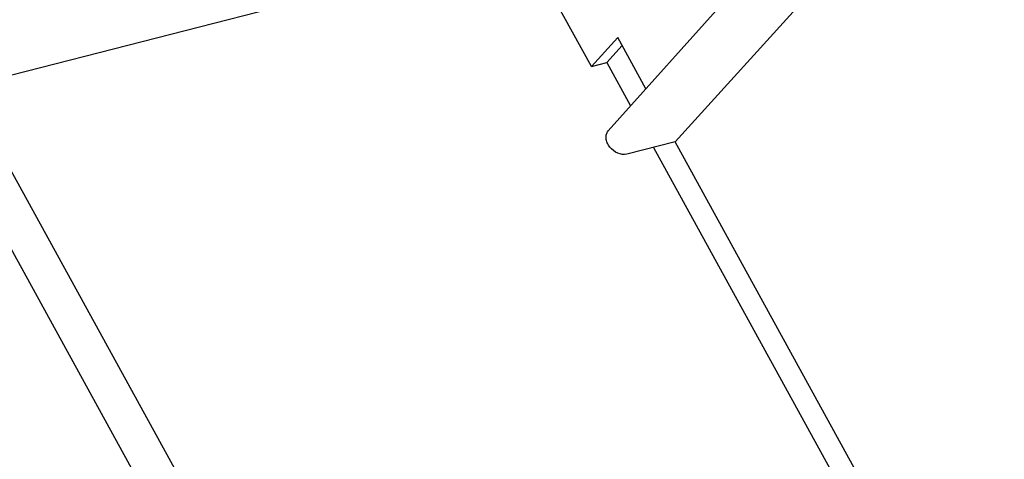
# Model space of a CAD drawing. Units: millimetres. Extents: x 0 to 841, y 0 to 594.
# Drawn here: x 628 to 668, y 145 to 163 of the extents above; entities that cross this region are included whole.
import ezdxf

# ---------------------------------------------------------------- set-up
doc = ezdxf.new("R2010")
doc.units = ezdxf.units.MM
doc.header["$LTSCALE"] = 46.255
doc.layers.get('0').update_dxf_attribs({"linetype": 'CONTINUOUS'})

msp = doc.modelspace()

# ---------------------------------------------------------------- linework, layer by layer
at = {"color": 7, "linetype": 'Continuous'}
for p, q in [((667.59835, 171.14566), (625.79587, 160.41538)), ((665.62578, 170.63932), (654.35584, 158.22217)), ((661.43683, 169.56406), (651.66715, 158.65642)), ((650.99468, 161.24877), (648.28077, 166.18703)), ((624.44761, 162.86871), (641.46236, 131.90838)), ((622.93415, 162.47957), (639.94828, 131.52039)), ((652.04758, 162.42233), (650.99468, 161.24877)), ((653.18554, 160.35167), (652.04758, 162.42233)), ((652.22987, 162.09062), (651.60934, 161.40654)), ((650.99468, 161.24877), (651.60934, 161.40654)), ((651.60934, 161.40654), (652.56798, 159.66218)), ((654.35584, 158.22217), (652.41228, 157.72328)), ((666.35489, 136.38851), (654.35584, 158.22217)), ((653.48255, 157.99801), (665.4816, 136.16435))]:
    msp.add_line(p, q, dxfattribs=at)
msp.add_open_spline([(652.41228, 157.72328), (652.29713, 157.69372), (652.02525, 157.73853), (651.76427, 157.94505), (651.62348, 158.17166), (651.57211, 158.35075), (651.58175, 158.52174), (651.63356, 158.61902), (651.66741, 158.65672)], degree=3, knots=[0, 0, 0, 0, 0.24313914, 0.52124288, 0.65780685, 0.78356375, 0.89638502, 1, 1, 1, 1], dxfattribs=at)

doc.saveas('drawing.dxf')
